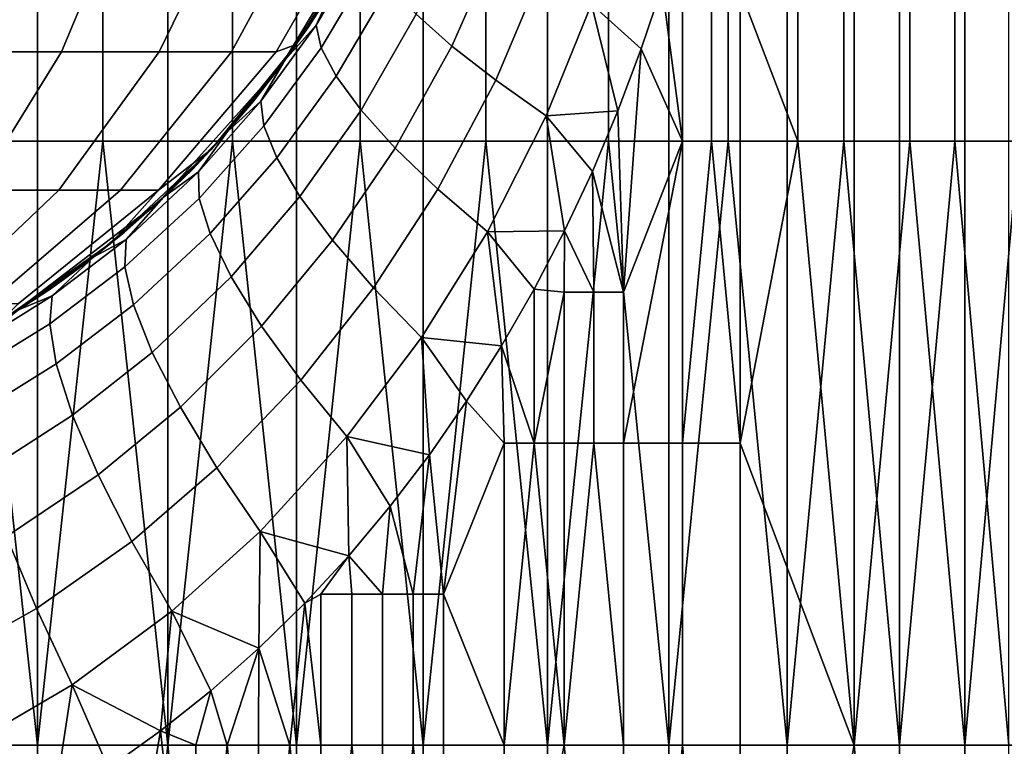
# Model space of a CAD drawing. Extents: x -2.7 to 21.5, y -2.7 to 8.1.
# Drawn here: x 0.4 to 1.2, y 7 to 7.6 of the extents above; entities that cross this region are included whole.
import ezdxf

# ---------------------------------------------------------------- set-up
doc = ezdxf.new("R2010")
doc.units = 0
doc.layers.add('CHROME_1', color=7, linetype='CONTINUOUS')

msp = doc.modelspace()

# ---------------------------------------------------------------- linework, layer by layer
at = {"layer": 'CHROME_1'}
for points in [[(0.4448, 7.7758, 2.991), (0.3916, 7.7758, 2.9805), (0.3916, 7.5317, 2.9805), (0.4448, 7.5317, 2.991)], [(0.4977, 7.7758, 3.0027), (0.4448, 7.7758, 2.991), (0.4448, 7.5317, 2.991), (0.4977, 7.5317, 3.0027)], [(0.5503, 7.7758, 3.0158), (0.4977, 7.7758, 3.0027), (0.4977, 7.5317, 3.0027), (0.5503, 7.5317, 3.0158)], [(0.6025, 7.7758, 3.0301), (0.5503, 7.7758, 3.0158), (0.5503, 7.5317, 3.0158), (0.6025, 7.5317, 3.0301)], [(0.6544, 7.7758, 3.0458), (0.6025, 7.7758, 3.0301), (0.6025, 7.5317, 3.0301), (0.6544, 7.5317, 3.0458)], [(0.7059, 7.7758, 3.0627), (0.6544, 7.7758, 3.0458), (0.6544, 7.5317, 3.0458), (0.7059, 7.5317, 3.0627)], [(0.7569, 7.7758, 3.081), (0.7059, 7.7758, 3.0627), (0.7059, 7.5317, 3.0627), (0.7569, 7.5317, 3.081)], [(0.8075, 7.7758, 3.1004), (0.7569, 7.7758, 3.081), (0.7569, 7.5317, 3.081), (0.8075, 7.5317, 3.1004)], [(0.8575, 7.7758, 3.1212), (0.8075, 7.7758, 3.1004), (0.8075, 7.5317, 3.1004), (0.8575, 7.5317, 3.1212)], [(0.9068, 7.7758, 3.1431), (0.8575, 7.7758, 3.1212), (0.8575, 7.5317, 3.1212), (0.9068, 7.5317, 3.1431)], [(0.9556, 7.7758, 3.1662), (0.9068, 7.7758, 3.1431), (0.9068, 7.5317, 3.1431), (0.9556, 7.5317, 3.1662)], [(1.0037, 7.7758, 3.1904), (0.9556, 7.7758, 3.1662), (0.9556, 7.5317, 3.1662), (1.0037, 7.5317, 3.1904)], [(1.0512, 7.7758, 3.2159), (1.0037, 7.7758, 3.1904), (1.0037, 7.5317, 3.1904), (1.0512, 7.5317, 3.2159)], [(1.0134, 7.6537, 7.0445), (1.0598, 7.7758, 7.0193), (1.0598, 7.5317, 7.0193)], [(1.0971, 7.7758, 3.242), (1.0512, 7.7758, 3.2159), (1.0512, 7.5317, 3.2159), (1.0971, 7.5317, 3.242)], [(1.0598, 7.7758, 7.0193), (1.1055, 7.7758, 6.9931), (1.1055, 7.5317, 6.9931), (1.0598, 7.5317, 7.0193)], [(1.1423, 7.7758, 3.2691), (1.0971, 7.7758, 3.242), (1.0971, 7.5317, 3.242), (1.1423, 7.5317, 3.2691)], [(1.1055, 7.7758, 6.9931), (1.1505, 7.7758, 6.9658), (1.1505, 7.5317, 6.9658), (1.1055, 7.5317, 6.9931)], [(1.1868, 7.7758, 3.2973), (1.1423, 7.7758, 3.2691), (1.1423, 7.5317, 3.2691), (1.1868, 7.5317, 3.2973)], [(1.1505, 7.7758, 6.9658), (1.1949, 7.7758, 6.9373), (1.1949, 7.5317, 6.9373), (1.1505, 7.5317, 6.9658)], [(1.2306, 7.7758, 3.3266), (1.1868, 7.7758, 3.2973), (1.1868, 7.5317, 3.2973), (1.2306, 7.5317, 3.3266)], [(1.1949, 7.7758, 6.9373), (1.2386, 7.7758, 6.9079), (1.2386, 7.5317, 6.9079), (1.1949, 7.5317, 6.9373)], [(0.4642, 7.6038, 13.2231), (0.3678, 7.6038, 13.3041), (0.4101, 7.7314, 13.3657), (0.5176, 7.7314, 13.2754)], [(0.5432, 7.6038, 13.1252), (0.4642, 7.6038, 13.2231), (0.5176, 7.7314, 13.2754), (0.6056, 7.7314, 13.1662)], [(0.6019, 7.6038, 13.0138), (0.5432, 7.6038, 13.1252), (0.6056, 7.7314, 13.1662), (0.671, 7.7314, 13.0421)], [(0.6379, 7.6038, 12.8933), (0.6019, 7.6038, 13.0138), (0.671, 7.7314, 13.0421), (0.7112, 7.7314, 12.9077)], [(0.6379, 7.6038, 12.8933), (0.7112, 7.7314, 12.9077), (0.7109, 7.7034, 12.768), (0.6542, 7.6098, 12.768)], [(0.6844, 7.6558, 11.8733), (0.7202, 7.7217, 10.9786), (0.6426, 7.5935, 10.9786)], [(0.6426, 7.5935, 10.9786), (0.7202, 7.7217, 10.9786), (0.7202, 7.7217, 10.0838), (0.6426, 7.5935, 10.0838)], [(0.6426, 7.5935, 10.0838), (0.7202, 7.7217, 10.0838), (0.7202, 7.7217, 9.1891), (0.6426, 7.5935, 9.1891)], [(0.6844, 7.6558, 8.2944), (0.6426, 7.5935, 9.1891), (0.7202, 7.7217, 9.1891)], [(0.6844, 7.6558, 12.3206), (0.6426, 7.5935, 12.3206), (0.6542, 7.6098, 12.768), (0.7109, 7.7034, 12.768)], [(0.7858, 7.7094, 7.2295), (0.8154, 7.6884, 7.1833), (0.78, 7.6085, 7.199), (0.7512, 7.6342, 7.2457)], [(0.7103, 7.6931, 7.4079), (0.716, 7.6771, 7.352), (0.6743, 7.607, 7.3743), (0.6703, 7.6253, 7.4317)], [(0.7103, 7.6931, 7.4079), (0.6703, 7.6253, 7.4317), (0.686, 7.6593, 7.4808)], [(0.8154, 7.6884, 7.1833), (0.8514, 7.6659, 7.1427), (0.8155, 7.5809, 7.1584), (0.78, 7.6085, 7.199)], [(0.716, 7.6771, 7.352), (0.7297, 7.6573, 7.2973), (0.6864, 7.584, 7.3181), (0.6743, 7.607, 7.3743)], [(0.8514, 7.6659, 7.1427), (0.8929, 7.6424, 7.1087), (0.8564, 7.5521, 7.1249), (0.8155, 7.5809, 7.1584)], [(0.6426, 7.5935, 12.3206), (0.6844, 7.6558, 12.3206), (0.6844, 7.6558, 11.8733), (0.6426, 7.5935, 11.8733)], [(0.6426, 7.5935, 10.9786), (0.6426, 7.5935, 11.8733), (0.6844, 7.6558, 11.8733)], [(0.6844, 7.6558, 8.2944), (0.6426, 7.5935, 8.2944), (0.6426, 7.5935, 9.1891)], [(0.6642, 7.6241, 7.8471), (0.6426, 7.5935, 8.2944), (0.6844, 7.6558, 8.2944)], [(0.686, 7.6593, 7.4808), (0.6449, 7.5971, 7.5066), (0.6642, 7.6241, 7.6234)], [(0.6703, 7.6253, 7.4317), (0.6449, 7.5971, 7.5066), (0.686, 7.6593, 7.4808)], [(0.6642, 7.6241, 7.6234), (0.6844, 7.6558, 7.6234), (0.686, 7.6593, 7.4808)], [(0.6642, 7.6241, 7.8471), (0.6844, 7.6558, 7.8471), (0.6844, 7.6558, 7.6234), (0.6642, 7.6241, 7.6234)], [(0.6844, 7.6558, 8.2944), (0.6844, 7.6558, 7.8471), (0.6642, 7.6241, 7.8471)], [(0.7297, 7.6573, 7.2973), (0.7512, 7.6342, 7.2457), (0.7066, 7.5566, 7.2654), (0.6864, 7.584, 7.3181)], [(0.8929, 7.6424, 7.1087), (0.9501, 7.6566, 7.0773), (0.9332, 7.6061, 7.0854)], [(0.9665, 7.5317, 7.0685), (0.9332, 7.6061, 7.0854), (0.9501, 7.6566, 7.0773)], [(0.9665, 7.5317, 7.0685), (0.9501, 7.6566, 7.0773), (0.9665, 7.6537, 7.0685)], [(0.9665, 7.6537, 7.0685), (0.99, 7.6537, 7.0566), (0.99, 7.5317, 7.0566), (0.9665, 7.5317, 7.0685)], [(0.99, 7.6537, 7.0566), (1.0134, 7.6537, 7.0445), (1.0134, 7.5317, 7.0445), (0.99, 7.5317, 7.0566)], [(1.0598, 7.5317, 7.0193), (1.0134, 7.5317, 7.0445), (1.0134, 7.6537, 7.0445)], [(0.8564, 7.5521, 7.1249), (0.8929, 7.6424, 7.1087), (0.9144, 7.5562, 7.0942)], [(0.8929, 7.6424, 7.1087), (0.9332, 7.6061, 7.0854), (0.9144, 7.5562, 7.0942)], [(0.7512, 7.6342, 7.2457), (0.78, 7.6085, 7.199), (0.7343, 7.526, 7.2182), (0.7066, 7.5566, 7.2654)], [(0.6703, 7.6253, 7.4317), (0.6743, 7.607, 7.3743), (0.628, 7.544, 7.3975), (0.6256, 7.564, 7.4566)], [(0.6256, 7.564, 7.4566), (0.6449, 7.5971, 7.5066), (0.6703, 7.6253, 7.4317)], [(0.6426, 7.5935, 7.8471), (0.6642, 7.6241, 7.8471), (0.6642, 7.6241, 7.6234), (0.6426, 7.5935, 7.6234)], [(0.6642, 7.6241, 7.8471), (0.6426, 7.5935, 7.8471), (0.6426, 7.5935, 8.2944)], [(0.6449, 7.5971, 7.5066), (0.6426, 7.5935, 7.6234), (0.6642, 7.6241, 7.6234)], [(0.6542, 7.6098, 12.768), (0.5853, 7.5249, 12.768), (0.5428, 7.4921, 12.8746), (0.6379, 7.6038, 12.8933)], [(0.5853, 7.5249, 12.768), (0.6542, 7.6098, 12.768), (0.6426, 7.5935, 12.3206), (0.5954, 7.5357, 12.3206)], [(0.6743, 7.607, 7.3743), (0.6864, 7.584, 7.3181), (0.6384, 7.518, 7.3397), (0.628, 7.544, 7.3975)], [(0.78, 7.6085, 7.199), (0.8155, 7.5809, 7.1584), (0.7687, 7.4928, 7.1776), (0.7343, 7.526, 7.2182)], [(0.395, 7.4921, 13.1553), (0.313, 7.4921, 13.2241), (0.3678, 7.6038, 13.3041), (0.4642, 7.6038, 13.2231)], [(0.4622, 7.4921, 13.0719), (0.395, 7.4921, 13.1553), (0.4642, 7.6038, 13.2231), (0.5432, 7.6038, 13.1252)], [(0.5121, 7.4921, 12.9772), (0.4622, 7.4921, 13.0719), (0.5432, 7.6038, 13.1252), (0.6019, 7.6038, 13.0138)], [(0.5428, 7.4921, 12.8746), (0.5121, 7.4921, 12.9772), (0.6019, 7.6038, 13.0138), (0.6379, 7.6038, 12.8933)], [(0.919, 7.4096, 7.0913), (0.9144, 7.5562, 7.0942), (0.9332, 7.6061, 7.0854)], [(0.919, 7.4096, 7.0913), (0.9332, 7.6061, 7.0854), (0.9665, 7.5317, 7.0685)], [(0.5954, 7.5357, 11.8733), (0.6426, 7.5935, 10.9786), (0.5431, 7.4826, 10.9786)], [(0.5431, 7.4826, 10.9786), (0.6426, 7.5935, 10.9786), (0.6426, 7.5935, 10.0838), (0.5431, 7.4826, 10.0838)], [(0.5431, 7.4826, 10.0838), (0.6426, 7.5935, 10.0838), (0.6426, 7.5935, 9.1891), (0.5431, 7.4826, 9.1891)], [(0.5954, 7.5357, 8.2944), (0.5431, 7.4826, 9.1891), (0.6426, 7.5935, 9.1891)], [(0.5954, 7.5357, 12.3206), (0.6426, 7.5935, 12.3206), (0.6426, 7.5935, 11.8733), (0.5954, 7.5357, 11.8733)], [(0.5954, 7.5357, 11.8733), (0.6426, 7.5935, 11.8733), (0.6426, 7.5935, 10.9786)], [(0.6426, 7.5935, 9.1891), (0.6426, 7.5935, 8.2944), (0.5954, 7.5357, 8.2944)], [(0.6197, 7.564, 7.8471), (0.5954, 7.5357, 8.2944), (0.6426, 7.5935, 8.2944)], [(0.6197, 7.564, 7.6234), (0.6449, 7.5971, 7.5066), (0.5985, 7.5393, 7.5335)], [(0.6449, 7.5971, 7.5066), (0.6256, 7.564, 7.4566), (0.5985, 7.5393, 7.5335)], [(0.6426, 7.5935, 7.6234), (0.6449, 7.5971, 7.5066), (0.6197, 7.564, 7.6234)], [(0.6197, 7.564, 7.8471), (0.6426, 7.5935, 7.8471), (0.6426, 7.5935, 7.6234), (0.6197, 7.564, 7.6234)], [(0.6426, 7.5935, 8.2944), (0.6426, 7.5935, 7.8471), (0.6197, 7.564, 7.8471)], [(0.6864, 7.584, 7.3181), (0.7066, 7.5566, 7.2654), (0.6571, 7.4868, 7.2858), (0.6384, 7.518, 7.3397)], [(0.8155, 7.5809, 7.1584), (0.8564, 7.5521, 7.1249), (0.8088, 7.4582, 7.1448), (0.7687, 7.4928, 7.1776)], [(0.6256, 7.564, 7.4566), (0.628, 7.544, 7.3975), (0.5756, 7.4853, 7.4216), (0.575, 7.5067, 7.4826)], [(0.6256, 7.564, 7.4566), (0.575, 7.5067, 7.4826), (0.5985, 7.5393, 7.5335)], [(0.5954, 7.5357, 7.8471), (0.6197, 7.564, 7.8471), (0.6197, 7.564, 7.6234), (0.5954, 7.5357, 7.6234)], [(0.6197, 7.564, 7.8471), (0.5954, 7.5357, 7.8471), (0.5954, 7.5357, 8.2944)], [(0.5985, 7.5393, 7.5335), (0.5954, 7.5357, 7.6234), (0.6197, 7.564, 7.6234)], [(0.7066, 7.5566, 7.2654), (0.7343, 7.526, 7.2182), (0.6835, 7.4515, 7.2379), (0.6571, 7.4868, 7.2858)], [(0.8711, 7.4591, 7.1135), (0.8088, 7.4582, 7.1448), (0.8564, 7.5521, 7.1249)], [(0.8937, 7.5072, 7.1036), (0.8564, 7.5521, 7.1249), (0.9144, 7.5562, 7.0942)], [(0.8711, 7.4591, 7.1135), (0.8564, 7.5521, 7.1249), (0.8937, 7.5072, 7.1036)], [(0.8937, 7.5072, 7.1036), (0.9144, 7.5562, 7.0942), (0.919, 7.4096, 7.0913)], [(0.628, 7.544, 7.3975), (0.6384, 7.518, 7.3397), (0.5844, 7.4569, 7.3622), (0.5756, 7.4853, 7.4216)], [(0.5431, 7.4826, 12.3206), (0.5954, 7.5357, 12.3206), (0.5954, 7.5357, 11.8733), (0.5431, 7.4826, 11.8733)], [(0.5431, 7.4826, 10.9786), (0.5431, 7.4826, 11.8733), (0.5954, 7.5357, 11.8733)], [(0.5954, 7.5357, 8.2944), (0.5431, 7.4826, 8.2944), (0.5431, 7.4826, 9.1891)], [(0.5699, 7.5085, 7.8471), (0.5431, 7.4826, 8.2944), (0.5954, 7.5357, 8.2944)], [(0.5853, 7.5249, 12.768), (0.5954, 7.5357, 12.3206), (0.5431, 7.4826, 12.3206)], [(0.5469, 7.4862, 7.5608), (0.5699, 7.5085, 7.6234), (0.5985, 7.5393, 7.5335)], [(0.5985, 7.5393, 7.5335), (0.575, 7.5067, 7.4826), (0.5469, 7.4862, 7.5608)], [(0.5699, 7.5085, 7.6234), (0.5954, 7.5357, 7.6234), (0.5985, 7.5393, 7.5335)], [(0.5699, 7.5085, 7.8471), (0.5954, 7.5357, 7.8471), (0.5954, 7.5357, 7.6234), (0.5699, 7.5085, 7.6234)], [(0.5954, 7.5357, 8.2944), (0.5954, 7.5357, 7.8471), (0.5699, 7.5085, 7.8471)], [(0.3916, 7.5317, 2.9805), (0.3382, 7.0433, 2.9715), (0.4448, 7.0433, 2.991)], [(0.4448, 7.0433, 2.991), (0.4448, 7.5317, 2.991), (0.3916, 7.5317, 2.9805)], [(0.4977, 7.5317, 3.0027), (0.4448, 7.5317, 2.991), (0.4448, 7.0433, 2.991)], [(0.4977, 7.5317, 3.0027), (0.4448, 7.0433, 2.991), (0.5503, 7.0433, 3.0158)], [(0.5503, 7.0433, 3.0158), (0.5503, 7.5317, 3.0158), (0.4977, 7.5317, 3.0027)], [(0.6025, 7.5317, 3.0301), (0.5503, 7.5317, 3.0158), (0.5503, 7.0433, 3.0158)], [(0.6025, 7.5317, 3.0301), (0.5503, 7.0433, 3.0158), (0.6544, 7.0433, 3.0458)], [(0.6544, 7.0433, 3.0458), (0.6544, 7.5317, 3.0458), (0.6025, 7.5317, 3.0301)], [(0.7059, 7.5317, 3.0627), (0.6544, 7.5317, 3.0458), (0.6544, 7.0433, 3.0458)], [(0.7059, 7.5317, 3.0627), (0.6544, 7.0433, 3.0458), (0.7569, 7.0433, 3.081)], [(0.7569, 7.0433, 3.081), (0.7569, 7.5317, 3.081), (0.7059, 7.5317, 3.0627)], [(0.8075, 7.5317, 3.1004), (0.7569, 7.5317, 3.081), (0.7569, 7.0433, 3.081)], [(0.8075, 7.5317, 3.1004), (0.7569, 7.0433, 3.081), (0.8575, 7.0433, 3.1212)], [(0.8575, 7.0433, 3.1212), (0.8575, 7.5317, 3.1212), (0.8075, 7.5317, 3.1004)], [(0.9068, 7.5317, 3.1431), (0.8575, 7.5317, 3.1212), (0.8575, 7.0433, 3.1212)], [(0.9068, 7.5317, 3.1431), (0.8575, 7.0433, 3.1212), (0.9556, 7.0433, 3.1662)], [(0.9556, 7.0433, 3.1662), (0.9556, 7.5317, 3.1662), (0.9068, 7.5317, 3.1431)], [(0.9665, 7.5317, 7.0685), (0.9665, 7.2875, 7.0685), (0.919, 7.2875, 7.0913)], [(0.919, 7.2875, 7.0913), (0.919, 7.4096, 7.0913), (0.9665, 7.5317, 7.0685)], [(1.0037, 7.5317, 3.1904), (0.9556, 7.5317, 3.1662), (0.9556, 7.0433, 3.1662)], [(1.0037, 7.5317, 3.1904), (0.9556, 7.0433, 3.1662), (1.0512, 7.0433, 3.2159)], [(0.9665, 7.2875, 7.0685), (0.9665, 7.5317, 7.0685), (0.99, 7.5317, 7.0566)], [(0.99, 7.5317, 7.0566), (1.0134, 7.2875, 7.0445), (0.9665, 7.2875, 7.0685)], [(0.99, 7.5317, 7.0566), (1.0134, 7.5317, 7.0445), (1.0134, 7.2875, 7.0445)], [(1.0512, 7.0433, 3.2159), (1.0512, 7.5317, 3.2159), (1.0037, 7.5317, 3.1904)], [(1.0134, 7.2875, 7.0445), (1.0134, 7.5317, 7.0445), (1.0598, 7.5317, 7.0193)], [(1.1055, 7.0433, 6.9931), (1.0134, 7.2875, 7.0445), (1.0598, 7.5317, 7.0193)], [(1.0971, 7.5317, 3.242), (1.0512, 7.5317, 3.2159), (1.0512, 7.0433, 3.2159)], [(1.0971, 7.5317, 3.242), (1.0512, 7.0433, 3.2159), (1.1423, 7.0433, 3.2691)], [(1.0598, 7.5317, 7.0193), (1.1055, 7.5317, 6.9931), (1.1055, 7.0433, 6.9931)], [(1.1423, 7.0433, 3.2691), (1.1423, 7.5317, 3.2691), (1.0971, 7.5317, 3.242)], [(1.1055, 7.0433, 6.9931), (1.1055, 7.5317, 6.9931), (1.1505, 7.5317, 6.9658)], [(1.1505, 7.5317, 6.9658), (1.1949, 7.0433, 6.9373), (1.1055, 7.0433, 6.9931)], [(1.1868, 7.5317, 3.2973), (1.1423, 7.5317, 3.2691), (1.1423, 7.0433, 3.2691)], [(1.1868, 7.5317, 3.2973), (1.1423, 7.0433, 3.2691), (1.2306, 7.0433, 3.3266)], [(1.1505, 7.5317, 6.9658), (1.1949, 7.5317, 6.9373), (1.1949, 7.0433, 6.9373)], [(1.2306, 7.0433, 3.3266), (1.2306, 7.5317, 3.3266), (1.1868, 7.5317, 3.2973)], [(1.1949, 7.0433, 6.9373), (1.1949, 7.5317, 6.9373), (1.2386, 7.5317, 6.9079)], [(1.2386, 7.5317, 6.9079), (1.2816, 7.0433, 6.8773), (1.1949, 7.0433, 6.9373)], [(0.5853, 7.5249, 12.768), (0.5431, 7.4826, 12.3206), (0.5055, 7.4502, 12.768)], [(0.5853, 7.5249, 12.768), (0.5055, 7.4502, 12.768), (0.5428, 7.4921, 12.8746)], [(0.7343, 7.526, 7.2182), (0.7687, 7.4928, 7.1776), (0.7167, 7.4131, 7.1974), (0.6835, 7.4515, 7.2379)], [(0.6384, 7.518, 7.3397), (0.6571, 7.4868, 7.2858), (0.6014, 7.422, 7.307), (0.5844, 7.4569, 7.3622)], [(0.575, 7.5067, 7.4826), (0.5756, 7.4853, 7.4216), (0.5155, 7.43, 7.4468), (0.5165, 7.4522, 7.5099)], [(0.575, 7.5067, 7.4826), (0.5165, 7.4522, 7.5099), (0.5469, 7.4862, 7.5608)], [(0.5431, 7.4826, 7.8471), (0.5699, 7.5085, 7.8471), (0.5699, 7.5085, 7.6234), (0.5431, 7.4826, 7.6234)], [(0.5699, 7.5085, 7.8471), (0.5431, 7.4826, 7.8471), (0.5431, 7.4826, 8.2944)], [(0.5699, 7.5085, 7.6234), (0.5469, 7.4862, 7.5608), (0.5431, 7.4826, 7.6234)], [(0.8711, 7.4591, 7.1135), (0.8937, 7.5072, 7.1036), (0.895, 7.4096, 7.1023)], [(0.919, 7.4096, 7.0913), (0.895, 7.4096, 7.1023), (0.8937, 7.5072, 7.1036)], [(0.3654, 7.4001, 13.0083), (0.3123, 7.4001, 13.0742), (0.395, 7.4921, 13.1553), (0.4622, 7.4921, 13.0719)], [(0.4049, 7.4001, 12.9334), (0.3654, 7.4001, 13.0083), (0.4622, 7.4921, 13.0719), (0.5121, 7.4921, 12.9772)], [(0.4292, 7.4001, 12.8523), (0.4049, 7.4001, 12.9334), (0.5121, 7.4921, 12.9772), (0.5428, 7.4921, 12.8746)], [(0.5055, 7.4502, 12.768), (0.4162, 7.387, 12.768), (0.4292, 7.4001, 12.8523), (0.5428, 7.4921, 12.8746)], [(0.7687, 7.4928, 7.1776), (0.8088, 7.4582, 7.1448), (0.7556, 7.3729, 7.1656), (0.7167, 7.4131, 7.1974)], [(0.486, 7.4345, 11.8733), (0.5431, 7.4826, 10.9786), (0.4247, 7.392, 10.9786)], [(0.4247, 7.392, 10.9786), (0.5431, 7.4826, 10.9786), (0.5431, 7.4826, 10.0838), (0.4247, 7.392, 10.0838)], [(0.4247, 7.392, 10.0838), (0.5431, 7.4826, 10.0838), (0.5431, 7.4826, 9.1891), (0.4247, 7.392, 9.1891)], [(0.486, 7.4345, 8.2944), (0.4247, 7.392, 9.1891), (0.5431, 7.4826, 9.1891)], [(0.486, 7.4345, 12.3206), (0.5431, 7.4826, 12.3206), (0.5431, 7.4826, 11.8733), (0.486, 7.4345, 11.8733)], [(0.486, 7.4345, 11.8733), (0.5431, 7.4826, 11.8733), (0.5431, 7.4826, 10.9786)], [(0.5431, 7.4826, 9.1891), (0.5431, 7.4826, 8.2944), (0.486, 7.4345, 8.2944)], [(0.5151, 7.4579, 7.8471), (0.486, 7.4345, 8.2944), (0.5431, 7.4826, 8.2944)], [(0.5431, 7.4826, 12.3206), (0.486, 7.4345, 12.3206), (0.5055, 7.4502, 12.768)], [(0.4905, 7.4381, 7.5876), (0.5151, 7.4579, 7.6234), (0.5469, 7.4862, 7.5608)], [(0.4905, 7.4381, 7.5876), (0.5469, 7.4862, 7.5608), (0.5165, 7.4522, 7.5099)], [(0.5431, 7.4826, 7.6234), (0.5469, 7.4862, 7.5608), (0.5151, 7.4579, 7.6234)], [(0.5151, 7.4579, 7.8471), (0.5431, 7.4826, 7.8471), (0.5431, 7.4826, 7.6234), (0.5151, 7.4579, 7.6234)], [(0.5431, 7.4826, 8.2944), (0.5431, 7.4826, 7.8471), (0.5151, 7.4579, 7.8471)], [(0.5756, 7.4853, 7.4216), (0.5844, 7.4569, 7.3622), (0.5225, 7.3993, 7.3854), (0.5155, 7.43, 7.4468)], [(0.6571, 7.4868, 7.2858), (0.6835, 7.4515, 7.2379), (0.6261, 7.3821, 7.2584), (0.6014, 7.422, 7.307)], [(0.486, 7.4345, 7.8471), (0.5151, 7.4579, 7.8471), (0.5151, 7.4579, 7.6234)], [(0.5151, 7.4579, 7.8471), (0.486, 7.4345, 7.8471), (0.486, 7.4345, 8.2944)], [(0.4905, 7.4381, 7.5876), (0.486, 7.4345, 7.8471), (0.5151, 7.4579, 7.6234)], [(0.5844, 7.4569, 7.3622), (0.6014, 7.422, 7.307), (0.5376, 7.3609, 7.3288), (0.5225, 7.3993, 7.3854)], [(0.8202, 7.3661, 7.1347), (0.7556, 7.3729, 7.1656), (0.8088, 7.4582, 7.1448)], [(0.8711, 7.4591, 7.1135), (0.8466, 7.412, 7.1239), (0.8088, 7.4582, 7.1448)], [(0.8466, 7.412, 7.1239), (0.8202, 7.3661, 7.1347), (0.8088, 7.4582, 7.1448)], [(0.8466, 7.412, 7.1239), (0.8711, 7.4591, 7.1135), (0.871, 7.4096, 7.113)], [(0.895, 7.4096, 7.1023), (0.871, 7.4096, 7.113), (0.8711, 7.4591, 7.1135)], [(0.486, 7.4345, 12.3206), (0.4247, 7.392, 12.3206), (0.4162, 7.387, 12.768), (0.5055, 7.4502, 12.768)], [(0.5165, 7.4522, 7.5099), (0.5155, 7.43, 7.4468), (0.4547, 7.3839, 7.4695), (0.4568, 7.4065, 7.5346)], [(0.5165, 7.4522, 7.5099), (0.4568, 7.4065, 7.5346), (0.4905, 7.4381, 7.5876)], [(0.6835, 7.4515, 7.2379), (0.7167, 7.4131, 7.1974), (0.6578, 7.3385, 7.218), (0.6261, 7.3821, 7.2584)], [(0.4247, 7.392, 12.3206), (0.486, 7.4345, 12.3206), (0.486, 7.4345, 11.8733), (0.4247, 7.392, 11.8733)], [(0.4247, 7.392, 10.9786), (0.4247, 7.392, 11.8733), (0.486, 7.4345, 11.8733)], [(0.486, 7.4345, 8.2944), (0.4247, 7.392, 8.2944), (0.4247, 7.392, 9.1891)], [(0.4558, 7.4126, 7.8471), (0.4247, 7.392, 8.2944), (0.486, 7.4345, 8.2944)], [(0.4296, 7.3952, 7.613), (0.4558, 7.4126, 7.8471), (0.4905, 7.4381, 7.5876)], [(0.4296, 7.3952, 7.613), (0.4905, 7.4381, 7.5876), (0.4568, 7.4065, 7.5346)], [(0.486, 7.4345, 7.8471), (0.4905, 7.4381, 7.5876), (0.4558, 7.4126, 7.8471)], [(0.486, 7.4345, 8.2944), (0.486, 7.4345, 7.8471), (0.4558, 7.4126, 7.8471)], [(0.5155, 7.43, 7.4468), (0.5225, 7.3993, 7.3854), (0.46, 7.3515, 7.4063), (0.4547, 7.3839, 7.4695)], [(0.6014, 7.422, 7.307), (0.6261, 7.3821, 7.2584), (0.5604, 7.3165, 7.2795), (0.5376, 7.3609, 7.3288)], [(0.4558, 7.4126, 7.8471), (0.4247, 7.392, 7.8471), (0.4247, 7.392, 8.2944)], [(0.4558, 7.4126, 7.8471), (0.4296, 7.3952, 7.613), (0.4247, 7.392, 7.8471)], [(0.7167, 7.4131, 7.1974), (0.7556, 7.3729, 7.1656), (0.6952, 7.2928, 7.1872), (0.6578, 7.3385, 7.218)], [(0.8467, 7.2875, 7.1234), (0.8202, 7.3661, 7.1347), (0.8466, 7.412, 7.1239)], [(0.8466, 7.412, 7.1239), (0.871, 7.4096, 7.113), (0.8467, 7.2875, 7.1234)], [(0.871, 7.4096, 7.113), (0.871, 7.2875, 7.113), (0.8467, 7.2875, 7.1234)], [(0.871, 7.4096, 7.113), (0.895, 7.4096, 7.1023), (0.895, 7.2875, 7.1023), (0.871, 7.2875, 7.113)], [(0.895, 7.4096, 7.1023), (0.919, 7.4096, 7.0913), (0.919, 7.2875, 7.0913), (0.895, 7.2875, 7.1023)], [(0.4568, 7.4065, 7.5346), (0.4547, 7.3839, 7.4695), (0.3869, 7.3422, 7.4914), (0.3899, 7.3648, 7.5586)], [(0.4568, 7.4065, 7.5346), (0.3899, 7.3648, 7.5586), (0.4296, 7.3952, 7.613)], [(0.5225, 7.3993, 7.3854), (0.5376, 7.3609, 7.3288), (0.4733, 7.3102, 7.3482), (0.46, 7.3515, 7.4063)], [(0.4547, 7.3839, 7.4695), (0.46, 7.3515, 7.4063), (0.3907, 7.3084, 7.4263), (0.3869, 7.3422, 7.4914)], [(0.6261, 7.3821, 7.2584), (0.6578, 7.3385, 7.218), (0.59, 7.2675, 7.2394), (0.5604, 7.3165, 7.2795)], [(0.762, 7.2782, 7.1572), (0.6952, 7.2928, 7.1872), (0.7556, 7.3729, 7.1656)], [(0.7556, 7.3729, 7.1656), (0.8202, 7.3661, 7.1347), (0.792, 7.3215, 7.1458)], [(0.7556, 7.3729, 7.1656), (0.792, 7.3215, 7.1458), (0.762, 7.2782, 7.1572)], [(0.5376, 7.3609, 7.3288), (0.5604, 7.3165, 7.2795), (0.4939, 7.2618, 7.2984), (0.4733, 7.3102, 7.3482)], [(0.8202, 7.3661, 7.1347), (0.8224, 7.2875, 7.1335), (0.792, 7.3215, 7.1458)], [(0.8467, 7.2875, 7.1234), (0.8224, 7.2875, 7.1335), (0.8202, 7.3661, 7.1347)], [(0.46, 7.3515, 7.4063), (0.4733, 7.3102, 7.3482), (0.4019, 7.2644, 7.3669), (0.3907, 7.3084, 7.4263)], [(0.6578, 7.3385, 7.218), (0.6952, 7.2928, 7.1872), (0.6251, 7.2161, 7.2097), (0.59, 7.2675, 7.2394)], [(0.792, 7.3215, 7.1458), (0.7734, 7.1654, 7.1529), (0.762, 7.2782, 7.1572)], [(0.792, 7.3215, 7.1458), (0.8224, 7.2875, 7.1335), (0.7734, 7.1654, 7.1529)], [(0.5604, 7.3165, 7.2795), (0.59, 7.2675, 7.2394), (0.5211, 7.2081, 7.2585), (0.4939, 7.2618, 7.2984)], [(0.4733, 7.3102, 7.3482), (0.4939, 7.2618, 7.2984), (0.4199, 7.2121, 7.3164), (0.4019, 7.2644, 7.3669)], [(0.6966, 7.1965, 7.1804), (0.6251, 7.2161, 7.2097), (0.6952, 7.2928, 7.1872)], [(0.762, 7.2782, 7.1572), (0.7302, 7.2365, 7.1688), (0.6952, 7.2928, 7.1872)], [(0.7302, 7.2365, 7.1688), (0.6966, 7.1965, 7.1804), (0.6952, 7.2928, 7.1872)], [(0.8224, 7.2875, 7.1335), (0.8224, 7.0433, 7.1335), (0.7734, 7.1654, 7.1529)], [(0.8224, 7.0433, 7.1335), (0.8224, 7.2875, 7.1335), (0.8467, 7.2875, 7.1234)], [(0.8467, 7.2875, 7.1234), (0.871, 7.0433, 7.113), (0.8224, 7.0433, 7.1335)], [(0.8467, 7.2875, 7.1234), (0.871, 7.2875, 7.113), (0.871, 7.0433, 7.113)], [(0.871, 7.0433, 7.113), (0.871, 7.2875, 7.113), (0.895, 7.2875, 7.1023)], [(0.895, 7.2875, 7.1023), (0.919, 7.0433, 7.0913), (0.871, 7.0433, 7.113)], [(0.895, 7.2875, 7.1023), (0.919, 7.2875, 7.0913), (0.919, 7.0433, 7.0913)], [(0.919, 7.2875, 7.0913), (0.9665, 7.2875, 7.0685), (0.9665, 7.0433, 7.0685), (0.919, 7.0433, 7.0913)], [(0.9665, 7.2875, 7.0685), (1.0134, 7.2875, 7.0445), (1.0134, 7.0433, 7.0445), (0.9665, 7.0433, 7.0685)], [(1.1055, 7.0433, 6.9931), (1.0134, 7.0433, 7.0445), (1.0134, 7.2875, 7.0445)], [(0.762, 7.2782, 7.1572), (0.7487, 7.1654, 7.1621), (0.7302, 7.2365, 7.1688)], [(0.7487, 7.1654, 7.1621), (0.762, 7.2782, 7.1572), (0.7734, 7.1654, 7.1529)], [(0.59, 7.2675, 7.2394), (0.6251, 7.2161, 7.2097), (0.5535, 7.1516, 7.2301), (0.5211, 7.2081, 7.2585)], [(0.4939, 7.2618, 7.2984), (0.5211, 7.2081, 7.2585), (0.444, 7.1538, 7.2769), (0.4199, 7.2121, 7.3164)], [(0.7239, 7.1654, 7.171), (0.6966, 7.1965, 7.1804), (0.7302, 7.2365, 7.1688)], [(0.7302, 7.2365, 7.1688), (0.7487, 7.1654, 7.1621), (0.7239, 7.1654, 7.171)], [(0.4199, 7.2121, 7.3164), (0.444, 7.1538, 7.2769), (0.362, 7.1078, 7.2932), (0.3415, 7.1703, 7.3323)], [(0.6239, 7.1218, 7.2035), (0.5535, 7.1516, 7.2301), (0.6251, 7.2161, 7.2097)], [(0.6239, 7.1218, 7.2035), (0.6251, 7.2161, 7.2097), (0.6611, 7.1582, 7.192)], [(0.6251, 7.2161, 7.2097), (0.6966, 7.1965, 7.1804), (0.6611, 7.1582, 7.192)], [(0.5211, 7.2081, 7.2585), (0.5535, 7.1516, 7.2301), (0.4729, 7.0923, 7.2499), (0.444, 7.1538, 7.2769)], [(0.674, 7.1654, 7.1879), (0.6611, 7.1582, 7.192), (0.6966, 7.1965, 7.1804)], [(0.6966, 7.1965, 7.1804), (0.699, 7.1654, 7.1796), (0.674, 7.1654, 7.1879)], [(0.6966, 7.1965, 7.1804), (0.7239, 7.1654, 7.171), (0.699, 7.1654, 7.1796)], [(0.674, 7.1654, 7.1879), (0.674, 7.0433, 7.1879), (0.6611, 7.1582, 7.192)], [(0.674, 7.1654, 7.1879), (0.699, 7.1654, 7.1796), (0.699, 7.0433, 7.1796), (0.674, 7.0433, 7.1879)], [(0.699, 7.1654, 7.1796), (0.7239, 7.1654, 7.171), (0.7239, 7.0433, 7.171), (0.699, 7.0433, 7.1796)], [(0.7239, 7.1654, 7.171), (0.7487, 7.1654, 7.1621), (0.7487, 7.0433, 7.1621), (0.7239, 7.0433, 7.171)], [(0.7487, 7.1654, 7.1621), (0.7734, 7.1654, 7.1529), (0.7734, 7.0433, 7.1529), (0.7487, 7.0433, 7.1621)], [(0.7734, 7.1654, 7.1529), (0.8224, 7.0433, 7.1335), (0.7734, 7.0433, 7.1529)], [(0.444, 7.1538, 7.2769), (0.4729, 7.0923, 7.2499), (0.3865, 7.0417, 7.2674), (0.362, 7.1078, 7.2932)], [(0.6611, 7.1582, 7.192), (0.6489, 7.0433, 7.196), (0.6239, 7.1218, 7.2035)], [(0.6611, 7.1582, 7.192), (0.674, 7.0433, 7.1879), (0.6489, 7.0433, 7.196)], [(0.5535, 7.1516, 7.2301), (0.5444, 7.055, 7.2256), (0.4729, 7.0923, 7.2499)], [(0.5535, 7.1516, 7.2301), (0.585, 7.0873, 7.2147), (0.5444, 7.055, 7.2256)], [(0.6239, 7.1218, 7.2035), (0.585, 7.0873, 7.2147), (0.5535, 7.1516, 7.2301)], [(0.5984, 7.0433, 7.2111), (0.585, 7.0873, 7.2147), (0.6239, 7.1218, 7.2035)], [(0.6237, 7.0433, 7.2037), (0.5984, 7.0433, 7.2111), (0.6239, 7.1218, 7.2035)], [(0.6239, 7.1218, 7.2035), (0.6489, 7.0433, 7.196), (0.6237, 7.0433, 7.2037)], [(0.4729, 7.0923, 7.2499), (0.4583, 6.9969, 7.2459), (0.3865, 7.0417, 7.2674)], [(0.5022, 7.0248, 7.236), (0.4583, 6.9969, 7.2459), (0.4729, 7.0923, 7.2499)], [(0.4729, 7.0923, 7.2499), (0.5444, 7.055, 7.2256), (0.5022, 7.0248, 7.236)], [(0.585, 7.0873, 7.2147), (0.573, 7.0433, 7.2182), (0.5444, 7.055, 7.2256)], [(0.5984, 7.0433, 7.2111), (0.573, 7.0433, 7.2182), (0.585, 7.0873, 7.2147)], [(0.522, 6.9212, 7.2314), (0.5022, 7.0248, 7.236), (0.5444, 7.055, 7.2256)], [(0.573, 6.7992, 7.2182), (0.522, 6.9212, 7.2314), (0.5444, 7.055, 7.2256)], [(0.573, 6.7992, 7.2182), (0.5444, 7.055, 7.2256), (0.573, 7.0433, 7.2182)], [(0.4448, 6.0667, 2.991), (0.3382, 7.0433, 2.9715), (0.2307, 6.0667, 2.9573)], [(0.4448, 7.0433, 2.991), (0.3382, 7.0433, 2.9715), (0.4448, 6.0667, 2.991)], [(0.5503, 7.0433, 3.0158), (0.4448, 7.0433, 2.991), (0.4448, 6.0667, 2.991)], [(0.4448, 6.0667, 2.991), (0.6544, 6.0667, 3.0458), (0.5503, 7.0433, 3.0158)], [(0.6544, 6.0667, 3.0458), (0.6544, 7.0433, 3.0458), (0.5503, 7.0433, 3.0158)], [(0.573, 6.7992, 7.2182), (0.573, 7.0433, 7.2182), (0.5984, 7.0433, 7.2111)], [(0.5984, 7.0433, 7.2111), (0.6237, 6.7992, 7.2037), (0.573, 6.7992, 7.2182)], [(0.5984, 7.0433, 7.2111), (0.6237, 7.0433, 7.2037), (0.6237, 6.7992, 7.2037)], [(0.6237, 6.7992, 7.2037), (0.6237, 7.0433, 7.2037), (0.6489, 7.0433, 7.196)], [(0.6489, 7.0433, 7.196), (0.674, 6.7992, 7.1879), (0.6237, 6.7992, 7.2037)], [(0.6489, 7.0433, 7.196), (0.674, 7.0433, 7.1879), (0.674, 6.7992, 7.1879)], [(0.7569, 7.0433, 3.081), (0.6544, 7.0433, 3.0458), (0.6544, 6.0667, 3.0458), (0.7569, 6.0667, 3.081)], [(0.674, 6.7992, 7.1879), (0.674, 7.0433, 7.1879), (0.699, 7.0433, 7.1796)], [(0.699, 7.0433, 7.1796), (0.7239, 6.7992, 7.171), (0.674, 6.7992, 7.1879)], [(0.699, 7.0433, 7.1796), (0.7239, 7.0433, 7.171), (0.7239, 6.7992, 7.171)], [(0.7239, 6.7992, 7.171), (0.7239, 7.0433, 7.171), (0.7487, 7.0433, 7.1621)], [(0.7487, 7.0433, 7.1621), (0.7734, 6.7992, 7.1529), (0.7239, 6.7992, 7.171)], [(0.7487, 7.0433, 7.1621), (0.7734, 7.0433, 7.1529), (0.7734, 6.7992, 7.1529)], [(0.7569, 6.0667, 3.081), (0.8575, 6.0667, 3.1212), (0.8575, 7.0433, 3.1212), (0.7569, 7.0433, 3.081)], [(0.7734, 7.0433, 7.1529), (0.8224, 7.0433, 7.1335), (0.8224, 6.7992, 7.1335), (0.7734, 6.7992, 7.1529)], [(0.8224, 6.7992, 7.1335), (0.8224, 7.0433, 7.1335), (0.871, 7.0433, 7.113)], [(0.919, 6.555, 7.0913), (0.8224, 6.7992, 7.1335), (0.871, 7.0433, 7.113)], [(0.9556, 7.0433, 3.1662), (0.8575, 7.0433, 3.1212), (0.8575, 6.0667, 3.1212), (0.9556, 6.0667, 3.1662)], [(0.871, 7.0433, 7.113), (0.919, 7.0433, 7.0913), (0.919, 6.555, 7.0913)], [(0.919, 6.555, 7.0913), (0.919, 7.0433, 7.0913), (0.9665, 7.0433, 7.0685)], [(0.9665, 7.0433, 7.0685), (1.0134, 6.555, 7.0445), (0.919, 6.555, 7.0913)], [(0.9556, 6.0667, 3.1662), (1.0512, 6.0667, 3.2159), (1.0512, 7.0433, 3.2159), (0.9556, 7.0433, 3.1662)], [(0.9665, 7.0433, 7.0685), (1.0134, 7.0433, 7.0445), (1.0134, 6.555, 7.0445)], [(1.0134, 6.555, 7.0445), (1.0134, 7.0433, 7.0445), (1.1055, 7.0433, 6.9931)], [(1.1949, 6.0667, 6.9373), (1.0134, 6.555, 7.0445), (1.1055, 7.0433, 6.9931)], [(1.1423, 7.0433, 3.2691), (1.0512, 7.0433, 3.2159), (1.0512, 6.0667, 3.2159), (1.1423, 6.0667, 3.2691)], [(1.1055, 7.0433, 6.9931), (1.1949, 7.0433, 6.9373), (1.1949, 6.0667, 6.9373)], [(1.1423, 6.0667, 3.2691), (1.2306, 6.0667, 3.3266), (1.2306, 7.0433, 3.3266), (1.1423, 7.0433, 3.2691)], [(1.1949, 6.0667, 6.9373), (1.1949, 7.0433, 6.9373), (1.2816, 7.0433, 6.8773)], [(1.2816, 7.0433, 6.8773), (1.3652, 6.0667, 6.8132), (1.1949, 6.0667, 6.9373)]]:
    msp.add_3dface(points, dxfattribs=at)

doc.saveas('drawing.dxf')
